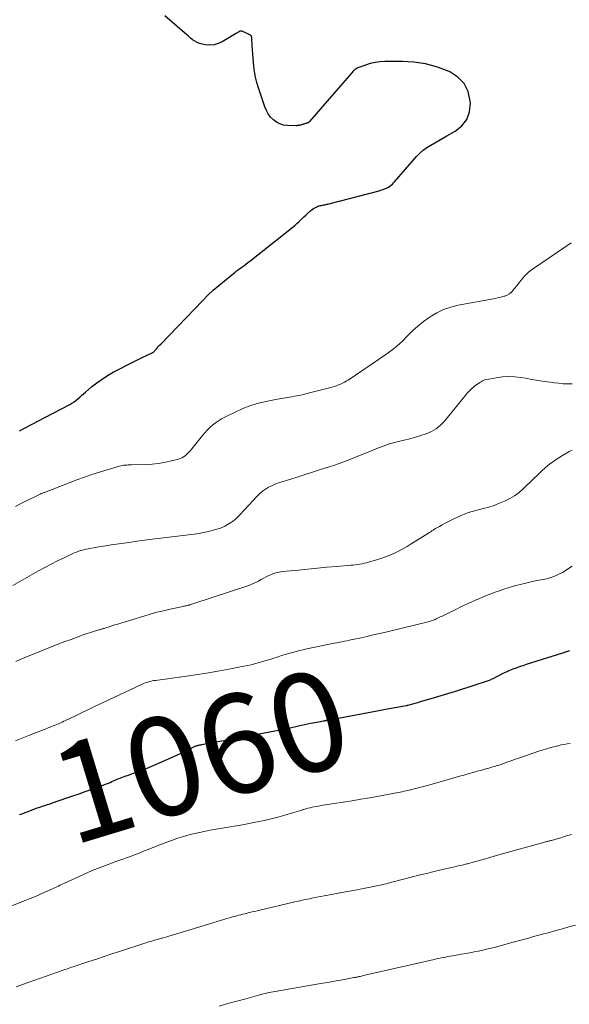
# Model space of a CAD drawing. Units: feet. Extents: x 1950000 to 1955029, y 550000 to 555008.
# Drawn here: x 1952100 to 1952212, y 551063 to 551262 of the extents above; entities that cross this region are included whole.
import ezdxf
from ezdxf.enums import TextEntityAlignment as Align

# ---------------------------------------------------------------- set-up
doc = ezdxf.new("R2010")
doc.units = ezdxf.units.FT
doc.header["$LTSCALE"] = 100
doc.header["$MEASUREMENT"] = 0
for name, color, linetype, lineweight in [('CONTOUR INDEX', 32, 'Continuous', 25), ('CONTOUR INDEX LABEL', 7, 'Continuous', 15), ('CONTOUR INTERMEDIATE', 40, 'Continuous', 15)]:
    doc.layers.add(name, color=color, linetype=linetype, lineweight=lineweight)
doc.styles.add('slant', font='romans.shx', dxfattribs={"oblique": 14.999978})

msp = doc.modelspace()

# ---------------------------------------------------------------- linework, layer by layer
at = {"layer": 'CONTOUR INDEX', "flags": 128}
for points, elevation in [([(1952100.39, 551179.26), (1952101.68, 551179.91), (1952102.97, 551180.57), (1952104.25, 551181.23), (1952105.53, 551181.9), (1952110.58, 551184.58), (1952111.01, 551184.83), (1952111.43, 551185.1), (1952111.83, 551185.4), (1952112.21, 551185.72), (1952112.59, 551186.05), (1952112.97, 551186.38), (1952113.35, 551186.71), (1952113.73, 551187.03), (1952114.99, 551188.11), (1952116.04, 551188.94), (1952117.11, 551189.72), (1952118.23, 551190.43), (1952119.38, 551191.09), (1952120.86, 551191.87), (1952121.95, 551192.44), (1952123.04, 551192.99), (1952124.13, 551193.53), (1952125.23, 551194.06), (1952127.26, 551195.01), (1952127.35, 551195.06), (1952127.43, 551195.11), (1952127.51, 551195.17), (1952127.59, 551195.24), (1952127.66, 551195.31), (1952127.74, 551195.38), (1952127.8, 551195.46), (1952127.87, 551195.54), (1952128.14, 551195.86), (1952128.34, 551196.1), (1952128.54, 551196.34), (1952128.75, 551196.57), (1952128.97, 551196.79), (1952137.47, 551205.62), (1952138.52, 551206.67), (1952139.6, 551207.69), (1952140.71, 551208.67), (1952141.85, 551209.62), (1952143.99, 551211.35), (1952144.08, 551211.42), (1952144.16, 551211.48), (1952144.25, 551211.55), (1952144.34, 551211.61), (1952144.44, 551211.67), (1952144.53, 551211.74), (1952144.62, 551211.8), (1952144.7, 551211.86), (1952145.35, 551212.34), (1952145.76, 551212.65), (1952146.16, 551212.96), (1952146.57, 551213.27), (1952146.97, 551213.59), (1952155.75, 551220.53), (1952156.13, 551220.85), (1952156.5, 551221.17), (1952156.87, 551221.51), (1952157.22, 551221.86), (1952157.57, 551222.21), (1952157.93, 551222.56), (1952158.29, 551222.9), (1952158.66, 551223.24), (1952159.35, 551223.86), (1952159.59, 551224.06), (1952159.85, 551224.24), (1952160.12, 551224.39), (1952160.4, 551224.53), (1952160.55, 551224.6), (1952160.76, 551224.68), (1952160.99, 551224.76), (1952161.21, 551224.82), (1952161.44, 551224.87), (1952161.46, 551224.87), (1952161.68, 551224.91), (1952161.9, 551224.96), (1952162.12, 551225), (1952162.34, 551225.04), (1952162.56, 551225.08), (1952162.79, 551225.13), (1952163, 551225.18), (1952163.22, 551225.23), (1952173.12, 551227.84), (1952173.4, 551227.92), (1952173.68, 551228), (1952173.97, 551228.09), (1952174.25, 551228.18), (1952174.52, 551228.28), (1952174.78, 551228.41), (1952175.03, 551228.56), (1952175.27, 551228.72), (1952175.32, 551228.76), (1952175.58, 551228.97), (1952175.82, 551229.18), (1952176.05, 551229.41), (1952176.27, 551229.65), (1952180.72, 551234.73), (1952181.36, 551235.4), (1952182.05, 551236.02), (1952182.79, 551236.57), (1952183.57, 551237.07), (1952184.38, 551237.54), (1952185.19, 551238), (1952186, 551238.46), (1952186.82, 551238.92), (1952188.5, 551239.87), (1952189.84, 551240.98), (1952190.85, 551242.26), (1952191.39, 551243.81), (1952191.59, 551245.53), (1952191.57, 551245.98), (1952191.12, 551247.88), (1952190.34, 551249.54), (1952189.06, 551250.84), (1952187.43, 551251.91), (1952186.96, 551252.11), (1952184.75, 551252.91), (1952182.49, 551253.52), (1952180.18, 551253.85), (1952177.83, 551253.99), (1952174.31, 551253.98), (1952173.3, 551253.93), (1952172.3, 551253.8), (1952171.32, 551253.57), (1952170.35, 551253.27), (1952168.86, 551252.71), (1952168.66, 551252.62), (1952168.47, 551252.51), (1952168.29, 551252.39), (1952168.13, 551252.24), (1952167.97, 551252.09), (1952167.82, 551251.93), (1952167.67, 551251.76), (1952167.53, 551251.6), (1952159.06, 551241.82), (1952159.01, 551241.77), (1952158.95, 551241.72), (1952158.89, 551241.67), (1952158.82, 551241.63), (1952158.75, 551241.6), (1952158.68, 551241.57), (1952158.61, 551241.54), (1952158.54, 551241.52), (1952158.46, 551241.49), (1952158.35, 551241.46), (1952158.24, 551241.42), (1952158.13, 551241.39), (1952158.02, 551241.35), (1952157.9, 551241.31), (1952157.79, 551241.27), (1952157.67, 551241.24), (1952157.56, 551241.2), (1952157.45, 551241.17), (1952157.31, 551241.13), (1952157.17, 551241.1), (1952157.02, 551241.07), (1952156.88, 551241.04), (1952156.74, 551241.02), (1952156.59, 551241), (1952156.45, 551240.99), (1952156.3, 551240.99), (1952154.58, 551241.03), (1952153.8, 551241.13), (1952153.06, 551241.34), (1952152.38, 551241.7), (1952151.74, 551242.16), (1952151.19, 551242.75), (1952150.71, 551243.38), (1952150.33, 551244.08), (1952150.02, 551244.82), (1952148.74, 551248.64), (1952148.42, 551249.73), (1952148.15, 551250.82), (1952147.95, 551251.94), (1952147.81, 551253.06), (1952147.74, 551253.81), (1952147.67, 551254.66), (1952147.6, 551255.51), (1952147.54, 551256.36), (1952147.49, 551257.2), (1952147.41, 551258.69), (1952147.4, 551258.79), (1952147.37, 551258.9), (1952147.34, 551258.99), (1952147.29, 551259.09), (1952147.24, 551259.17), (1952147.17, 551259.25), (1952147.09, 551259.31), (1952147, 551259.37), (1952145.6, 551260.05), (1952145.41, 551260.11), (1952145.22, 551260.13), (1952145.02, 551260.1), (1952144.83, 551260.02), (1952144.64, 551259.91), (1952144.46, 551259.8), (1952144.27, 551259.69), (1952144.08, 551259.58), (1952141.42, 551257.98), (1952140.61, 551257.62), (1952139.79, 551257.37), (1952138.93, 551257.31), (1952138.05, 551257.38), (1952137.32, 551257.51), (1952136.81, 551257.65), (1952136.31, 551257.84), (1952135.85, 551258.09), (1952135.41, 551258.4), (1952134.99, 551258.74), (1952134.58, 551259.09), (1952134.16, 551259.44), (1952133.75, 551259.79), (1952129.79, 551263.24)], 1040), ([(1952100.43, 551101.55), (1952100.65, 551101.62), (1952100.87, 551101.7), (1952101.09, 551101.78), (1952101.31, 551101.87), (1952101.53, 551101.96), (1952101.74, 551102.05), (1952101.96, 551102.13), (1952102.18, 551102.22), (1952102.98, 551102.53), (1952103.49, 551102.73), (1952104, 551102.92), (1952104.52, 551103.09), (1952105.03, 551103.26), (1952105.55, 551103.43), (1952106.07, 551103.6), (1952106.59, 551103.77), (1952107.1, 551103.94), (1952109.98, 551104.93), (1952111.21, 551105.35), (1952112.44, 551105.78), (1952113.67, 551106.21), (1952114.9, 551106.64), (1952116.47, 551107.2), (1952116.91, 551107.36), (1952117.35, 551107.53), (1952117.78, 551107.7), (1952118.22, 551107.87), (1952118.38, 551107.94), (1952118.73, 551108.08), (1952119.08, 551108.23), (1952119.43, 551108.38), (1952119.78, 551108.54), (1952119.9, 551108.59), (1952120.18, 551108.72), (1952120.47, 551108.84), (1952120.76, 551108.96), (1952121.05, 551109.07), (1952121.34, 551109.18), (1952121.63, 551109.29), (1952121.92, 551109.39), (1952122.22, 551109.5), (1952123.48, 551109.94), (1952124.41, 551110.27), (1952125.33, 551110.62), (1952126.23, 551110.98), (1952127.14, 551111.37), (1952131.59, 551113.31), (1952132.34, 551113.64), (1952133.08, 551113.99), (1952133.81, 551114.34), (1952134.55, 551114.71), (1952135.81, 551115.35), (1952135.91, 551115.4), (1952136.01, 551115.44), (1952136.11, 551115.48), (1952136.21, 551115.51), (1952136.31, 551115.54), (1952136.41, 551115.57), (1952136.52, 551115.59), (1952136.62, 551115.61), (1952136.7, 551115.63), (1952136.85, 551115.66), (1952136.99, 551115.68), (1952137.13, 551115.71), (1952137.28, 551115.74), (1952138.56, 551115.99), (1952139.35, 551116.14), (1952140.14, 551116.29), (1952140.93, 551116.44), (1952141.71, 551116.59), (1952152.01, 551118.5), (1952152.79, 551118.65), (1952153.58, 551118.8), (1952154.36, 551118.97), (1952155.14, 551119.14), (1952156.84, 551119.53), (1952157.44, 551119.66), (1952158.05, 551119.79), (1952158.66, 551119.92), (1952159.26, 551120.04), (1952159.72, 551120.13), (1952160.1, 551120.21), (1952160.48, 551120.28), (1952160.86, 551120.35), (1952161.25, 551120.42), (1952161.82, 551120.52), (1952161.92, 551120.54), (1952162.02, 551120.55), (1952162.11, 551120.57), (1952162.21, 551120.59), (1952162.31, 551120.61), (1952162.41, 551120.63), (1952162.5, 551120.65), (1952162.6, 551120.66), (1952168.09, 551121.7), (1952169.86, 551122.03), (1952171.63, 551122.36), (1952173.41, 551122.68), (1952175.18, 551123.01), (1952178.67, 551123.64), (1952178.7, 551123.65), (1952178.72, 551123.65), (1952178.74, 551123.66), (1952178.77, 551123.66), (1952178.86, 551123.69), (1952178.89, 551123.69), (1952178.91, 551123.7), (1952178.94, 551123.71), (1952178.96, 551123.71), (1952179.94, 551123.99), (1952180.45, 551124.14), (1952180.96, 551124.28), (1952181.47, 551124.43), (1952181.99, 551124.58), (1952183.66, 551125.06), (1952185.01, 551125.45), (1952186.35, 551125.86), (1952187.69, 551126.27), (1952189.03, 551126.7), (1952195.27, 551128.73), (1952195.45, 551128.8), (1952195.64, 551128.86), (1952195.82, 551128.94), (1952195.99, 551129.01), (1952196.17, 551129.09), (1952196.35, 551129.18), (1952196.52, 551129.26), (1952196.69, 551129.35), (1952197.61, 551129.84), (1952198.25, 551130.16), (1952198.89, 551130.47), (1952199.55, 551130.76), (1952200.21, 551131.03), (1952200.88, 551131.28), (1952201.55, 551131.53), (1952202.23, 551131.76), (1952202.91, 551131.98), (1952210.25, 551134.31), (1952211.67, 551134.79)], 1060)]:
    msp.add_lwpolyline(points, dxfattribs=dict(at, elevation=elevation))
at = {"layer": 'CONTOUR INTERMEDIATE', "flags": 128}
for points, elevation in [([(1952099.57, 551163.89), (1952100.84, 551164.56), (1952102.12, 551165.2), (1952104.45, 551166.35), (1952104.57, 551166.41), (1952104.69, 551166.47), (1952104.81, 551166.52), (1952104.94, 551166.58), (1952105.06, 551166.63), (1952105.19, 551166.68), (1952105.31, 551166.73), (1952105.44, 551166.78), (1952112.02, 551169.3), (1952113.53, 551169.86), (1952115.05, 551170.39), (1952116.57, 551170.88), (1952118.11, 551171.35), (1952120.62, 551172.08), (1952120.91, 551172.15), (1952121.2, 551172.21), (1952121.49, 551172.26), (1952121.79, 551172.29), (1952122.09, 551172.31), (1952122.39, 551172.33), (1952122.68, 551172.34), (1952122.98, 551172.35), (1952126.01, 551172.42), (1952127.25, 551172.49), (1952128.47, 551172.62), (1952129.68, 551172.83), (1952130.89, 551173.1), (1952132.55, 551173.53), (1952132.91, 551173.65), (1952133.25, 551173.79), (1952133.58, 551173.98), (1952133.89, 551174.18), (1952134.18, 551174.42), (1952134.46, 551174.68), (1952134.72, 551174.95), (1952134.97, 551175.23), (1952137.4, 551178.28), (1952137.88, 551178.85), (1952138.38, 551179.39), (1952138.91, 551179.9), (1952139.45, 551180.4), (1952140.03, 551180.85), (1952140.63, 551181.28), (1952141.26, 551181.66), (1952141.91, 551182.01), (1952144.13, 551183.1), (1952145.54, 551183.73), (1952146.97, 551184.29), (1952148.45, 551184.74), (1952149.95, 551185.11), (1952152.16, 551185.58), (1952152.57, 551185.66), (1952152.99, 551185.73), (1952153.4, 551185.8), (1952153.81, 551185.86), (1952154.23, 551185.92), (1952154.64, 551185.98), (1952155.05, 551186.05), (1952155.46, 551186.12), (1952156.12, 551186.25), (1952156.87, 551186.4), (1952157.6, 551186.55), (1952158.34, 551186.73), (1952159.07, 551186.91), (1952163.66, 551188.1), (1952164.08, 551188.22), (1952164.5, 551188.35), (1952164.91, 551188.51), (1952165.31, 551188.67), (1952165.71, 551188.86), (1952166.1, 551189.06), (1952166.47, 551189.28), (1952166.84, 551189.51), (1952174.5, 551194.68), (1952175.67, 551195.53), (1952176.8, 551196.43), (1952177.86, 551197.4), (1952178.89, 551198.43), (1952179.91, 551199.46), (1952180.97, 551200.43), (1952182.1, 551201.34), (1952183.27, 551202.19), (1952183.45, 551202.31), (1952184.78, 551203.1), (1952186.16, 551203.77), (1952187.61, 551204.26), (1952189.11, 551204.64), (1952196.6, 551206.04), (1952197.05, 551206.13), (1952197.49, 551206.23), (1952197.94, 551206.35), (1952198.38, 551206.47), (1952198.54, 551206.52), (1952199.03, 551206.71), (1952199.49, 551206.96), (1952199.89, 551207.29), (1952200.25, 551207.68), (1952201.19, 551208.88), (1952201.52, 551209.29), (1952201.86, 551209.71), (1952202.2, 551210.12), (1952202.55, 551210.52), (1952202.92, 551210.91), (1952203.3, 551211.27), (1952203.71, 551211.61), (1952204.13, 551211.93), (1952210.89, 551216.57), (1952211.96, 551217.28)], 1044), ([(1952099.08, 551147.96), (1952104.24, 551150.89), (1952105.51, 551151.59), (1952106.8, 551152.27), (1952108.1, 551152.92), (1952109.41, 551153.56), (1952111.34, 551154.46), (1952111.69, 551154.61), (1952112.05, 551154.76), (1952112.42, 551154.88), (1952112.78, 551155), (1952113.16, 551155.1), (1952113.53, 551155.19), (1952113.91, 551155.27), (1952114.29, 551155.35), (1952115.68, 551155.6), (1952116.76, 551155.79), (1952117.84, 551155.97), (1952118.92, 551156.14), (1952120, 551156.3), (1952120.98, 551156.44), (1952122.56, 551156.66), (1952124.13, 551156.87), (1952125.71, 551157.08), (1952127.28, 551157.28), (1952135.72, 551158.32), (1952136.69, 551158.47), (1952137.65, 551158.64), (1952138.61, 551158.85), (1952139.56, 551159.1), (1952140.29, 551159.3), (1952140.86, 551159.49), (1952141.41, 551159.7), (1952141.94, 551159.97), (1952142.46, 551160.26), (1952143.26, 551160.75), (1952143.5, 551160.9), (1952143.73, 551161.07), (1952143.95, 551161.24), (1952144.16, 551161.43), (1952144.37, 551161.62), (1952144.58, 551161.82), (1952144.78, 551162.02), (1952144.97, 551162.23), (1952148.46, 551166.02), (1952148.98, 551166.53), (1952149.54, 551167.01), (1952150.14, 551167.42), (1952150.77, 551167.8), (1952151.43, 551168.12), (1952152.1, 551168.42), (1952152.79, 551168.68), (1952153.48, 551168.92), (1952155.29, 551169.48), (1952156.74, 551169.93), (1952158.19, 551170.39), (1952159.64, 551170.85), (1952161.09, 551171.31), (1952163.04, 551171.93), (1952163.95, 551172.24), (1952164.86, 551172.55), (1952165.77, 551172.88), (1952166.67, 551173.23), (1952167.56, 551173.58), (1952168.46, 551173.94), (1952169.35, 551174.3), (1952170.25, 551174.66), (1952172.69, 551175.65), (1952173.95, 551176.13), (1952175.23, 551176.57), (1952176.53, 551176.94), (1952177.84, 551177.27), (1952178.23, 551177.36), (1952179.35, 551177.63), (1952180.47, 551177.93), (1952181.57, 551178.27), (1952182.67, 551178.64), (1952183.71, 551179.1), (1952184.67, 551179.66), (1952185.53, 551180.38), (1952186.32, 551181.19), (1952190.72, 551186.56), (1952190.96, 551186.84), (1952191.2, 551187.1), (1952191.44, 551187.36), (1952191.7, 551187.61), (1952191.97, 551187.85), (1952192.24, 551188.09), (1952192.52, 551188.31), (1952192.8, 551188.52), (1952193.47, 551189), (1952193.61, 551189.1), (1952193.74, 551189.18), (1952193.87, 551189.27), (1952194.01, 551189.35), (1952194.15, 551189.42), (1952194.29, 551189.49), (1952194.44, 551189.53), (1952194.6, 551189.57), (1952196.81, 551189.99), (1952198.07, 551190.15), (1952199.33, 551190.23), (1952200.6, 551190.17), (1952201.86, 551190.01), (1952202.73, 551189.86), (1952204, 551189.64), (1952205.27, 551189.43), (1952206.55, 551189.24), (1952207.82, 551189.05), (1952208.57, 551188.95), (1952209.47, 551188.85), (1952210.38, 551188.77), (1952211.29, 551188.74), (1952212.2, 551188.73)], 1048), ([(1952099.67, 551132.58), (1952101.17, 551133.2), (1952102.68, 551133.81), (1952108.37, 551136.09), (1952109.6, 551136.57), (1952110.83, 551137.03), (1952112.06, 551137.48), (1952113.31, 551137.92), (1952115.34, 551138.61), (1952115.57, 551138.69), (1952115.8, 551138.76), (1952116.03, 551138.83), (1952116.27, 551138.9), (1952116.42, 551138.94), (1952116.58, 551138.99), (1952116.73, 551139.03), (1952116.89, 551139.07), (1952117.04, 551139.12), (1952117.2, 551139.16), (1952117.35, 551139.21), (1952117.51, 551139.26), (1952117.66, 551139.31), (1952118.53, 551139.58), (1952119.11, 551139.77), (1952119.7, 551139.95), (1952120.28, 551140.13), (1952120.87, 551140.31), (1952125.53, 551141.75), (1952126.85, 551142.14), (1952128.17, 551142.5), (1952129.51, 551142.83), (1952130.85, 551143.14), (1952133.16, 551143.63), (1952133.35, 551143.67), (1952133.55, 551143.72), (1952133.74, 551143.76), (1952133.94, 551143.8), (1952134.13, 551143.84), (1952134.33, 551143.88), (1952134.52, 551143.93), (1952134.71, 551143.98), (1952134.77, 551144), (1952134.99, 551144.06), (1952135.21, 551144.12), (1952135.43, 551144.19), (1952135.65, 551144.26), (1952146.58, 551147.89), (1952147.14, 551148.09), (1952147.69, 551148.32), (1952148.22, 551148.57), (1952148.75, 551148.84), (1952149.27, 551149.12), (1952149.79, 551149.4), (1952150.32, 551149.67), (1952150.85, 551149.93), (1952151.01, 551150), (1952151.63, 551150.26), (1952152.27, 551150.48), (1952152.92, 551150.62), (1952153.59, 551150.73), (1952156.8, 551151.06), (1952158.73, 551151.26), (1952160.65, 551151.44), (1952162.57, 551151.61), (1952164.5, 551151.78), (1952167.44, 551152.02), (1952167.9, 551152.06), (1952168.35, 551152.11), (1952168.8, 551152.18), (1952169.24, 551152.25), (1952169.69, 551152.34), (1952170.13, 551152.43), (1952170.57, 551152.54), (1952171.01, 551152.66), (1952172.57, 551153.12), (1952173.5, 551153.41), (1952174.41, 551153.73), (1952175.32, 551154.09), (1952176.21, 551154.48), (1952177.08, 551154.9), (1952177.94, 551155.35), (1952178.79, 551155.83), (1952179.62, 551156.33), (1952183.31, 551158.66), (1952183.56, 551158.82), (1952183.81, 551158.98), (1952184.05, 551159.14), (1952184.3, 551159.3), (1952184.55, 551159.46), (1952184.8, 551159.61), (1952185.05, 551159.76), (1952185.31, 551159.9), (1952185.85, 551160.19), (1952186.38, 551160.47), (1952186.91, 551160.75), (1952187.45, 551161.02), (1952187.99, 551161.28), (1952189.45, 551161.97), (1952189.75, 551162.11), (1952190.06, 551162.25), (1952190.37, 551162.38), (1952190.68, 551162.5), (1952190.99, 551162.61), (1952191.31, 551162.72), (1952191.63, 551162.82), (1952191.95, 551162.9), (1952194.2, 551163.49), (1952195.3, 551163.8), (1952196.39, 551164.15), (1952197.46, 551164.56), (1952198.52, 551164.99), (1952199.54, 551165.51), (1952200.52, 551166.08), (1952201.43, 551166.76), (1952202.29, 551167.5), (1952202.89, 551168.07), (1952203.67, 551168.81), (1952204.44, 551169.56), (1952205.21, 551170.31), (1952205.97, 551171.07), (1952206.75, 551171.79), (1952207.57, 551172.48), (1952208.43, 551173.11), (1952209.33, 551173.7), (1952210.92, 551174.66), (1952211.55, 551175.02), (1952212.2, 551175.34)], 1052), ([(1952099.61, 551116.51), (1952100.94, 551117.03), (1952102.27, 551117.56), (1952103.6, 551118.08), (1952104.94, 551118.6), (1952106.88, 551119.36), (1952107.24, 551119.51), (1952107.6, 551119.66), (1952107.96, 551119.81), (1952108.31, 551119.96), (1952108.67, 551120.12), (1952109.02, 551120.28), (1952109.37, 551120.44), (1952109.72, 551120.61), (1952111.71, 551121.57), (1952113.05, 551122.22), (1952114.39, 551122.86), (1952115.74, 551123.5), (1952117.09, 551124.14), (1952125.18, 551127.94), (1952125.51, 551128.08), (1952125.85, 551128.21), (1952126.19, 551128.33), (1952126.53, 551128.44), (1952126.88, 551128.53), (1952127.23, 551128.61), (1952127.58, 551128.67), (1952127.94, 551128.73), (1952133.72, 551129.52), (1952135.98, 551129.85), (1952138.24, 551130.21), (1952140.49, 551130.6), (1952142.74, 551131.01), (1952145.8, 551131.59), (1952146.51, 551131.74), (1952147.23, 551131.9), (1952147.94, 551132.08), (1952148.64, 551132.27), (1952149.35, 551132.47), (1952150.05, 551132.68), (1952150.75, 551132.9), (1952151.45, 551133.12), (1952152.69, 551133.52), (1952153.42, 551133.75), (1952154.14, 551133.97), (1952154.87, 551134.18), (1952155.6, 551134.38), (1952156.33, 551134.57), (1952157.06, 551134.75), (1952157.8, 551134.91), (1952158.54, 551135.08), (1952164.07, 551136.23), (1952164.59, 551136.34), (1952165.1, 551136.44), (1952165.62, 551136.55), (1952166.14, 551136.65), (1952166.65, 551136.75), (1952167.17, 551136.86), (1952167.68, 551136.97), (1952168.2, 551137.07), (1952168.35, 551137.11), (1952168.94, 551137.23), (1952169.53, 551137.36), (1952170.12, 551137.49), (1952170.71, 551137.63), (1952171.37, 551137.78), (1952172.29, 551137.99), (1952173.21, 551138.2), (1952174.13, 551138.42), (1952175.04, 551138.64), (1952183.02, 551140.59), (1952183.23, 551140.64), (1952183.44, 551140.7), (1952183.65, 551140.77), (1952183.86, 551140.83), (1952184.07, 551140.91), (1952184.27, 551140.99), (1952184.48, 551141.07), (1952184.68, 551141.17), (1952185.09, 551141.36), (1952185.5, 551141.56), (1952185.9, 551141.75), (1952186.31, 551141.95), (1952186.71, 551142.15), (1952188.63, 551143.1), (1952189.66, 551143.59), (1952190.69, 551144.08), (1952191.73, 551144.55), (1952192.77, 551145.01), (1952193.17, 551145.19), (1952194.02, 551145.55), (1952194.87, 551145.9), (1952195.73, 551146.23), (1952196.59, 551146.56), (1952197.46, 551146.87), (1952198.33, 551147.16), (1952199.21, 551147.44), (1952200.09, 551147.7), (1952200.54, 551147.83), (1952201.65, 551148.13), (1952202.77, 551148.41), (1952203.89, 551148.67), (1952205.02, 551148.91), (1952206.67, 551149.24), (1952207.28, 551149.38), (1952207.88, 551149.55), (1952208.48, 551149.76), (1952209.06, 551149.99), (1952209.63, 551150.26), (1952210.19, 551150.55), (1952210.73, 551150.87), (1952211.25, 551151.21), (1952212.19, 551151.87)], 1056), ([(1952094.17, 551081.25), (1952101.55, 551084.16), (1952102.58, 551084.58), (1952103.61, 551085), (1952104.64, 551085.44), (1952105.66, 551085.9), (1952107.08, 551086.54), (1952107.38, 551086.68), (1952107.69, 551086.82), (1952107.99, 551086.96), (1952108.29, 551087.11), (1952108.59, 551087.25), (1952108.9, 551087.4), (1952109.2, 551087.54), (1952109.51, 551087.68), (1952114.06, 551089.75), (1952115.12, 551090.22), (1952116.17, 551090.66), (1952117.24, 551091.08), (1952118.32, 551091.48), (1952118.9, 551091.69), (1952119.69, 551091.97), (1952120.49, 551092.25), (1952121.28, 551092.53), (1952122.07, 551092.81), (1952122.87, 551093.09), (1952123.65, 551093.39), (1952124.44, 551093.7), (1952125.22, 551094.02), (1952125.37, 551094.08), (1952126.23, 551094.44), (1952127.08, 551094.78), (1952127.94, 551095.12), (1952128.81, 551095.46), (1952130.43, 551096.07), (1952131.32, 551096.4), (1952132.22, 551096.71), (1952133.12, 551096.99), (1952134.03, 551097.26), (1952134.95, 551097.51), (1952135.87, 551097.74), (1952136.79, 551097.96), (1952137.72, 551098.16), (1952138.95, 551098.41), (1952139.76, 551098.56), (1952140.58, 551098.71), (1952141.4, 551098.84), (1952142.22, 551098.96), (1952143.04, 551099.08), (1952143.86, 551099.21), (1952144.68, 551099.35), (1952145.5, 551099.5), (1952148.46, 551100.07), (1952149.87, 551100.36), (1952151.28, 551100.68), (1952152.68, 551101.05), (1952154.07, 551101.44), (1952155.9, 551101.99), (1952156.38, 551102.13), (1952156.85, 551102.27), (1952157.32, 551102.42), (1952157.79, 551102.56), (1952157.89, 551102.59), (1952158.31, 551102.71), (1952158.74, 551102.83), (1952159.16, 551102.94), (1952159.59, 551103.04), (1952160.02, 551103.13), (1952160.46, 551103.22), (1952160.89, 551103.29), (1952161.32, 551103.37), (1952164.06, 551103.79), (1952165.86, 551104.07), (1952167.66, 551104.36), (1952169.46, 551104.67), (1952171.26, 551104.98), (1952175.88, 551105.81), (1952176.27, 551105.88), (1952176.65, 551105.96), (1952177.04, 551106.03), (1952177.42, 551106.11), (1952177.8, 551106.19), (1952178.18, 551106.28), (1952178.57, 551106.37), (1952178.95, 551106.46), (1952179.76, 551106.65), (1952180.54, 551106.85), (1952181.33, 551107.05), (1952182.11, 551107.26), (1952182.89, 551107.48), (1952186.91, 551108.62), (1952188.02, 551108.93), (1952189.12, 551109.25), (1952190.23, 551109.56), (1952191.33, 551109.87), (1952192.37, 551110.17), (1952192.96, 551110.33), (1952193.54, 551110.49), (1952194.13, 551110.65), (1952194.72, 551110.81), (1952194.77, 551110.82), (1952195.33, 551110.97), (1952195.89, 551111.13), (1952196.45, 551111.3), (1952197.01, 551111.47), (1952197.09, 551111.49), (1952197.6, 551111.66), (1952198.12, 551111.84), (1952198.63, 551112.02), (1952199.14, 551112.21), (1952199.65, 551112.4), (1952200.16, 551112.59), (1952200.67, 551112.77), (1952201.19, 551112.94), (1952205.25, 551114.31), (1952206.12, 551114.59), (1952207, 551114.86), (1952207.88, 551115.12), (1952208.76, 551115.36), (1952209.3, 551115.5), (1952209.92, 551115.65), (1952210.54, 551115.78), (1952211.17, 551115.89), (1952211.8, 551115.99)], 1064), ([(1952099.71, 551066.7), (1952101.04, 551067.18), (1952102.38, 551067.65), (1952109.21, 551070.06), (1952109.56, 551070.18), (1952109.91, 551070.3), (1952110.25, 551070.42), (1952110.6, 551070.54), (1952110.95, 551070.65), (1952111.29, 551070.77), (1952111.64, 551070.89), (1952111.99, 551071), (1952114.42, 551071.8), (1952115.98, 551072.32), (1952117.54, 551072.84), (1952119.1, 551073.35), (1952120.66, 551073.86), (1952125.98, 551075.61), (1952126.36, 551075.73), (1952126.75, 551075.85), (1952127.14, 551075.97), (1952127.52, 551076.09), (1952127.91, 551076.2), (1952128.3, 551076.31), (1952128.69, 551076.42), (1952129.08, 551076.53), (1952129.23, 551076.58), (1952129.7, 551076.71), (1952130.17, 551076.84), (1952130.63, 551076.98), (1952131.1, 551077.12), (1952138.6, 551079.41), (1952139.48, 551079.68), (1952140.37, 551079.94), (1952141.25, 551080.2), (1952142.14, 551080.46), (1952143.09, 551080.73), (1952143.5, 551080.85), (1952143.92, 551080.97), (1952144.34, 551081.08), (1952144.76, 551081.19), (1952145.17, 551081.3), (1952145.59, 551081.41), (1952146.01, 551081.51), (1952146.43, 551081.62), (1952146.64, 551081.67), (1952147.16, 551081.8), (1952147.69, 551081.92), (1952148.21, 551082.05), (1952148.73, 551082.17), (1952156.1, 551083.9), (1952156.84, 551084.07), (1952157.58, 551084.23), (1952158.32, 551084.39), (1952159.06, 551084.54), (1952159.8, 551084.69), (1952160.54, 551084.83), (1952161.29, 551084.97), (1952162.03, 551085.11), (1952166.35, 551085.9), (1952167.53, 551086.12), (1952168.71, 551086.35), (1952169.88, 551086.58), (1952171.06, 551086.81), (1952172.63, 551087.14), (1952173.02, 551087.22), (1952173.41, 551087.3), (1952173.79, 551087.39), (1952174.18, 551087.49), (1952174.56, 551087.58), (1952174.95, 551087.68), (1952175.33, 551087.78), (1952175.71, 551087.88), (1952178.05, 551088.49), (1952179.6, 551088.89), (1952181.16, 551089.28), (1952182.72, 551089.66), (1952184.28, 551090.03), (1952186.53, 551090.56), (1952187.17, 551090.71), (1952187.81, 551090.86), (1952188.46, 551091.01), (1952189.1, 551091.16), (1952189.95, 551091.35), (1952190.17, 551091.41), (1952190.39, 551091.46), (1952190.61, 551091.52), (1952190.83, 551091.57), (1952191.04, 551091.63), (1952191.26, 551091.69), (1952191.48, 551091.75), (1952191.7, 551091.81), (1952194.67, 551092.64), (1952196.37, 551093.12), (1952198.07, 551093.6), (1952199.78, 551094.07), (1952201.48, 551094.55), (1952204.72, 551095.45), (1952205.12, 551095.56), (1952205.51, 551095.67), (1952205.91, 551095.78), (1952206.3, 551095.89), (1952206.78, 551096.02), (1952206.94, 551096.06), (1952207.09, 551096.1), (1952207.24, 551096.14), (1952207.4, 551096.19), (1952207.55, 551096.23), (1952207.7, 551096.27), (1952207.86, 551096.31), (1952208.01, 551096.35), (1952209.14, 551096.68), (1952209.86, 551096.89), (1952210.58, 551097.11), (1952211.3, 551097.33), (1952212.01, 551097.56)], 1068), ([(1952140.76, 551062.8), (1952142.56, 551063.3), (1952144.36, 551063.8), (1952146.16, 551064.3), (1952149, 551065.09), (1952149.39, 551065.19), (1952149.77, 551065.29), (1952150.15, 551065.38), (1952150.53, 551065.47), (1952150.92, 551065.56), (1952151.31, 551065.64), (1952151.69, 551065.71), (1952152.08, 551065.78), (1952160.51, 551067.22), (1952161.82, 551067.45), (1952163.12, 551067.68), (1952164.43, 551067.91), (1952165.73, 551068.14), (1952168.03, 551068.56), (1952168.19, 551068.59), (1952168.34, 551068.62), (1952168.5, 551068.65), (1952168.65, 551068.68), (1952168.81, 551068.71), (1952168.96, 551068.75), (1952169.12, 551068.78), (1952169.27, 551068.82), (1952169.6, 551068.89), (1952169.92, 551068.97), (1952170.24, 551069.04), (1952170.56, 551069.11), (1952170.88, 551069.19), (1952184.24, 551072.26), (1952184.71, 551072.37), (1952185.18, 551072.47), (1952185.65, 551072.56), (1952186.12, 551072.65), (1952186.59, 551072.74), (1952187.06, 551072.83), (1952187.53, 551072.91), (1952188.01, 551072.99), (1952189.79, 551073.29), (1952190.65, 551073.44), (1952191.51, 551073.6), (1952192.37, 551073.77), (1952193.23, 551073.95), (1952194.09, 551074.13), (1952194.94, 551074.33), (1952195.79, 551074.54), (1952196.64, 551074.76), (1952200.25, 551075.72), (1952201.03, 551075.93), (1952201.81, 551076.14), (1952202.58, 551076.35), (1952203.36, 551076.57), (1952204.13, 551076.79), (1952204.91, 551077), (1952205.68, 551077.22), (1952206.46, 551077.43), (1952207.56, 551077.73), (1952208.88, 551078.1), (1952210.2, 551078.47), (1952211.53, 551078.84), (1952212.85, 551079.21)], 1072)]:
    msp.add_lwpolyline(points, dxfattribs=dict(at, elevation=elevation))

# ---------------------------------------------------------------- texts
at = {"layer": 'CONTOUR INDEX LABEL', "style": 'slant', "oblique": 15}
msp.add_text('1060', height=20, rotation=16.9088, dxfattribs=at).set_placement((1952137.01, 551113.56, 1060), align=Align.MIDDLE_CENTER)

doc.saveas('drawing.dxf')
